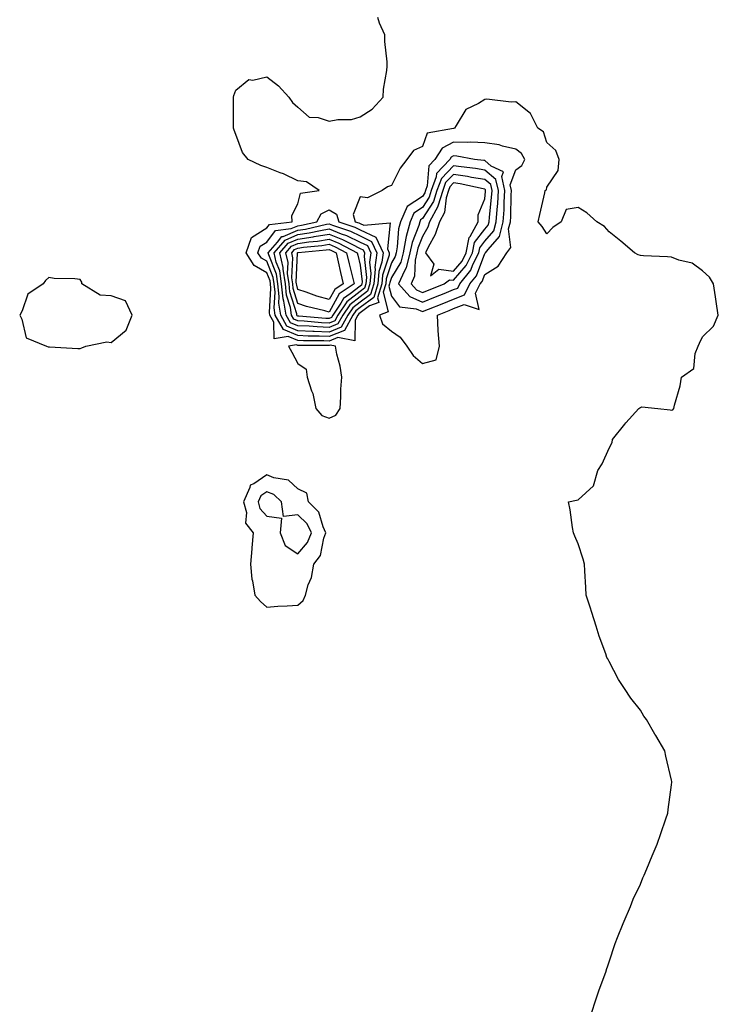
# Model space of a CAD drawing. Units: inches. Extents: x 915683 to 918323, y 7297898 to 7300538.
# Drawn here: x 917009 to 917233, y 7298270 to 7298587 of the extents above; entities that cross this region are included whole.
import ezdxf

# ---------------------------------------------------------------- set-up
doc = ezdxf.new("R2010")
doc.units = ezdxf.units.IN
doc.header["$MEASUREMENT"] = 0
doc.layers.add('Contour_91567297', color=7, linetype='Continuous', true_color=0xd94003)

msp = doc.modelspace()

# ---------------------------------------------------------------- linework, layer by layer
at = {"layer": 'Contour_91567297'}
msp.add_polyline3d([(917192.37, 7298267.59, 3257), (917193.74, 7298271.92, 3257), (917194.83, 7298275.14, 3257), (917196.92, 7298280.79, 3257), (917197.33, 7298281.92, 3257), (917197.48, 7298282.49, 3257), (917198.05, 7298284.11, 3257), (917199.99, 7298289.99, 3257), (917200.74, 7298291.92, 3257), (917202.51, 7298296.38, 3257), (917202.81, 7298297.16, 3257), (917204.83, 7298301.92, 3257), (917205.76, 7298304.21, 3257), (917208.05, 7298309.1, 3257), (917208.88, 7298311.09, 3257), (917209.26, 7298311.92, 3257), (917210.16, 7298314.04, 3257), (917211.82, 7298318.15, 3257), (917213.49, 7298321.92, 3257), (917214.61, 7298325.36, 3257), (917216.23, 7298330.1, 3257), (917216.83, 7298331.92, 3257), (917216.95, 7298333.02, 3257), (917218.05, 7298341.01, 3257), (917218.14, 7298341.83, 3257), (917218.15, 7298341.92, 3257), (917218.13, 7298342.01, 3257), (917218.05, 7298342.48, 3257), (917216.28, 7298350.15, 3257), (917215.86, 7298351.92, 3257), (917212.97, 7298356.84, 3257), (917212.74, 7298357.23, 3257), (917209.97, 7298361.92, 3257), (917209.2, 7298363.07, 3257), (917208.05, 7298364.98, 3257), (917204.96, 7298368.82, 3257), (917202.9, 7298371.92, 3257), (917200.98, 7298374.86, 3257), (917198.05, 7298380.57, 3257), (917197.55, 7298381.42, 3257), (917197.3, 7298381.92, 3257), (917196.91, 7298383.05, 3257), (917194.86, 7298388.73, 3257), (917193.83, 7298391.92, 3257), (917192.46, 7298396.32, 3257), (917191.9, 7298398.06, 3257), (917190.69, 7298401.92, 3257), (917190.55, 7298404.42, 3257), (917190.2, 7298409.76, 3257), (917190.13, 7298411.92, 3257), (917189.66, 7298413.53, 3257), (917188.05, 7298418.43, 3257), (917187.03, 7298420.9, 3257), (917186.58, 7298421.92, 3257), (917186.26, 7298423.71, 3257), (917185.51, 7298429.37, 3257), (917185.01, 7298431.92, 3257), (917187.53, 7298432.44, 3257), (917188.05, 7298432.52, 3257), (917192.97, 7298437, 3257), (917194.43, 7298441.92, 3257), (917195.83, 7298444.14, 3257), (917198.05, 7298449.12, 3257), (917199.01, 7298450.96, 3257), (917199.11, 7298451.92, 3257), (917203.07, 7298456.9, 3257), (917203.4, 7298457.27, 3257), (917207.56, 7298461.92, 3257), (917207.86, 7298462.11, 3257), (917208.05, 7298462.19, 3257), (917208.51, 7298462.38, 3257), (917213.68, 7298461.92, 3257), (917217.64, 7298461.51, 3257), (917218.05, 7298461.39, 3257), (917218.46, 7298461.51, 3257), (917218.85, 7298461.92, 3257), (917219.05, 7298462.92, 3257), (917220.8, 7298469.17, 3257), (917221.26, 7298471.92, 3257), (917225.23, 7298474.74, 3257), (917225.66, 7298479.53, 3257), (917226.64, 7298481.92, 3257), (917227.04, 7298482.93, 3257), (917228.05, 7298484.88, 3257), (917231.58, 7298488.39, 3257), (917233.09, 7298491.92, 3257), (917232.45, 7298496.32, 3257), (917232.17, 7298497.8, 3257), (917231.51, 7298501.92, 3257), (917230.22, 7298504.09, 3257), (917228.05, 7298506.11, 3257), (917224.7, 7298508.56, 3257), (917220.41, 7298509.57, 3257), (917218.05, 7298510.51, 3257), (917216.78, 7298510.64, 3257), (917209.02, 7298510.95, 3257), (917208.05, 7298511.04, 3257), (917207.38, 7298511.26, 3257), (917206.15, 7298511.92, 3257), (917201.75, 7298515.62, 3257), (917198.05, 7298518.62, 3257), (917196.51, 7298520.38, 3257), (917194.1, 7298521.92, 3257), (917190.85, 7298524.72, 3257), (917188.05, 7298526.52, 3257), (917184.17, 7298525.8, 3257), (917182.6, 7298521.92, 3257), (917179.92, 7298520.05, 3257), (917178.05, 7298517.97, 3257), (917176.53, 7298520.4, 3257), (917175.24, 7298521.92, 3257), (917175.74, 7298524.23, 3257), (917177.33, 7298531.21, 3257), (917177.49, 7298531.92, 3257), (917177.85, 7298532.12, 3257), (917178.05, 7298533, 3257), (917181.66, 7298538.31, 3257), (917182, 7298541.92, 3257), (917180.93, 7298544.8, 3257), (917178.05, 7298547.41, 3257), (917176.91, 7298550.78, 3257), (917175.07, 7298551.92, 3257), (917172.8, 7298556.68, 3257), (917168.05, 7298560.41, 3257), (917166.5, 7298560.37, 3257), (917158.73, 7298561.24, 3257), (917158.05, 7298561.22, 3257), (917156.07, 7298559.94, 3257), (917152.01, 7298557.96, 3257), (917148.92, 7298552.8, 3257), (917148.29, 7298551.92, 3257), (917148.07, 7298551.89, 3257), (917148.05, 7298551.89, 3257), (917148, 7298551.87, 3257), (917139.56, 7298550.41, 3257), (917138.05, 7298546.04, 3257), (917135.15, 7298544.82, 3257), (917133.07, 7298541.92, 3257), (917130.89, 7298539.08, 3257), (917128.05, 7298533.5, 3257), (917126.85, 7298533.12, 3257), (917125.09, 7298531.92, 3257), (917120.43, 7298529.54, 3257), (917118.05, 7298529.89, 3257), (917115.77, 7298524.21, 3257), (917116.48, 7298521.92, 3257), (917117.65, 7298521.52, 3257), (917118.05, 7298521.33, 3257), (917119.19, 7298520.79, 3257), (917127.69, 7298521.56, 3257), (917126.81, 7298513.15, 3257), (917127.4, 7298511.92, 3257), (917127.3, 7298511.17, 3257), (917125.21, 7298504.75, 3257), (917124.97, 7298501.92, 3257), (917123.61, 7298497.49, 3257), (917123.98, 7298495.99, 3257), (917121.02, 7298494.89, 3257), (917118.05, 7298492.68, 3257), (917117.62, 7298492.35, 3257), (917117.33, 7298491.92, 3257), (917116.41, 7298490.28, 3257), (917116.33, 7298483.64, 3257), (917110.81, 7298484.67, 3257), (917108.05, 7298483.56, 3257), (917106.33, 7298483.64, 3257), (917099.8, 7298483.67, 3257), (917098.05, 7298483.76, 3257), (917094.94, 7298485.03, 3257), (917090.36, 7298484.23, 3257), (917090.3, 7298489.66, 3257), (917089.06, 7298491.92, 3257), (917088.92, 7298492.79, 3257), (917089.37, 7298500.6, 3257), (917089.23, 7298501.92, 3257), (917089.08, 7298502.95, 3257), (917088.05, 7298505.52, 3257), (917083.99, 7298507.86, 3257), (917081.36, 7298511.92, 3257), (917083.12, 7298516.84, 3257), (917088.05, 7298519.91, 3257), (917088.91, 7298521.06, 3257), (917096.14, 7298521.92, 3257), (917096.09, 7298523.87, 3257), (917098.05, 7298527.62, 3257), (917098.85, 7298531.12, 3257), (917104.84, 7298531.92, 3257), (917100.83, 7298534.69, 3257), (917098.05, 7298535.01, 3257), (917093.4, 7298537.27, 3257), (917092.35, 7298537.62, 3257), (917088.05, 7298539.33, 3257), (917086.11, 7298539.98, 3257), (917082.09, 7298541.92, 3257), (917080.23, 7298544.1, 3257), (917078.05, 7298549.98, 3257), (917077.51, 7298551.37, 3257), (917077.33, 7298551.92, 3257), (917077.39, 7298552.58, 3257), (917077.31, 7298561.18, 3257), (917077.37, 7298561.92, 3257), (917077.49, 7298562.48, 3257), (917078.05, 7298564.17, 3257), (917082.32, 7298567.65, 3257), (917083.56, 7298567.43, 3257), (917088.05, 7298568.51, 3257), (917091.75, 7298565.61, 3257), (917095.13, 7298561.92, 3257), (917096.3, 7298560.17, 3257), (917098.05, 7298558.67, 3257), (917101.62, 7298555.49, 3257), (917104.57, 7298555.4, 3257), (917108.05, 7298554.23, 3257), (917110.91, 7298554.78, 3257), (917115.23, 7298554.74, 3257), (917118.05, 7298555.64, 3257), (917121.89, 7298558.07, 3257), (917125.39, 7298561.92, 3257), (917125.51, 7298564.46, 3257), (917126.58, 7298570.45, 3257), (917126.66, 7298571.92, 3257), (917126.66, 7298573.31, 3257), (917125.93, 7298579.8, 3257), (917125.93, 7298581.92, 3257), (917124.25, 7298585.72, 3257), (917123.68, 7298587.55, 3257)], dxfattribs=at)
for points in [[(917138.05, 7298476.3, 3258), (917142.41, 7298477.56, 3258), (917143.57, 7298481.92, 3258), (917143.09, 7298486.87, 3258), (917143.07, 7298486.94, 3258), (917142.84, 7298491.92, 3258), (917146.58, 7298493.39, 3258), (917148.05, 7298493.98, 3258), (917151.44, 7298495.31, 3258), (917156.25, 7298493.73, 3258), (917155.11, 7298498.97, 3258), (917156.55, 7298501.92, 3258), (917157.21, 7298502.75, 3258), (917158.05, 7298504.99, 3258), (917162.37, 7298507.59, 3258), (917165.13, 7298511.92, 3258), (917166.39, 7298513.58, 3258), (917165.71, 7298519.59, 3258), (917166.31, 7298521.92, 3258), (917166.42, 7298523.55, 3258), (917166.52, 7298530.4, 3258), (917166.62, 7298531.92, 3258), (917166.19, 7298533.79, 3258), (917168.05, 7298538.58, 3258), (917169.97, 7298540, 3258), (917170.95, 7298541.92, 3258), (917169.91, 7298543.79, 3258), (917168.05, 7298545.2, 3258), (917163.81, 7298546.16, 3258), (917162.72, 7298546.59, 3258), (917158.05, 7298547.27, 3258), (917153.58, 7298547.45, 3258), (917152.64, 7298547.33, 3258), (917148.05, 7298547.47, 3258), (917144.38, 7298545.58, 3258), (917142.05, 7298541.92, 3258), (917140.11, 7298539.86, 3258), (917139.57, 7298533.43, 3258), (917139.01, 7298531.92, 3258), (917138.79, 7298531.19, 3258), (917138.05, 7298530.05, 3258), (917133.12, 7298526.84, 3258), (917130.94, 7298521.92, 3258), (917130.31, 7298519.66, 3258), (917129.93, 7298513.8, 3258), (917129.56, 7298511.92, 3258), (917129.26, 7298510.71, 3258), (917128.05, 7298508.72, 3258), (917126.38, 7298503.59, 3258), (917126.24, 7298501.92, 3258), (917125.44, 7298499.31, 3258), (917127.01, 7298492.96, 3258), (917124.21, 7298491.92, 3258), (917125.21, 7298489.09, 3258), (917128.05, 7298486.78, 3258), (917130.91, 7298484.78, 3258), (917133.01, 7298481.92, 3258), (917135.1, 7298478.97, 3258)], [(917148.05, 7298497.03, 3259), (917151.56, 7298498.4, 3259), (917153.28, 7298501.92, 3259), (917155.4, 7298504.57, 3259), (917158.05, 7298511.66, 3259), (917158.21, 7298511.75, 3259), (917158.31, 7298511.92, 3259), (917159.17, 7298513.03, 3259), (917162.8, 7298517.16, 3259), (917164.02, 7298521.92, 3259), (917164.28, 7298525.69, 3259), (917164.31, 7298528.19, 3259), (917164.55, 7298531.92, 3259), (917163.5, 7298536.47, 3259), (917164.07, 7298537.95, 3259), (917160.17, 7298539.8, 3259), (917158.05, 7298541.54, 3259), (917157.73, 7298541.6, 3259), (917154.75, 7298541.92, 3259), (917149.13, 7298543, 3259), (917148.05, 7298543.03, 3259), (917147.31, 7298542.65, 3259), (917146.84, 7298541.92, 3259), (917142.57, 7298537.4, 3259), (917142.48, 7298536.35, 3259), (917140.86, 7298531.92, 3259), (917140.2, 7298529.77, 3259), (917138.05, 7298526.48, 3259), (917135.29, 7298524.68, 3259), (917134.06, 7298521.92, 3259), (917132.76, 7298517.2, 3259), (917132.72, 7298516.59, 3259), (917131.8, 7298511.92, 3259), (917131.05, 7298508.92, 3259), (917128.05, 7298503.94, 3259), (917127.55, 7298502.42, 3259), (917127.51, 7298501.92, 3259), (917127.27, 7298501.15, 3259), (917128.05, 7298498, 3259), (917130.72, 7298494.59, 3259), (917136.07, 7298493.9, 3259), (917138.05, 7298493.07, 3259), (917139.95, 7298493.82, 3259), (917144.39, 7298495.57, 3259)], [(917148.05, 7298500.08, 3260), (917149.37, 7298500.6, 3260), (917150.02, 7298501.92, 3260), (917153.59, 7298506.37, 3260), (917154.24, 7298508.11, 3260), (917156.12, 7298511.92, 3260), (917156.44, 7298513.53, 3260), (917158.05, 7298515.66, 3260), (917160.98, 7298518.99, 3260), (917161.73, 7298521.92, 3260), (917162, 7298525.88, 3260), (917162.22, 7298527.75, 3260), (917162.48, 7298531.92, 3260), (917161.65, 7298535.52, 3260), (917158.05, 7298538.47, 3260), (917155.11, 7298538.98, 3260), (917150.49, 7298539.49, 3260), (917148.05, 7298539.86, 3260), (917144.14, 7298535.83, 3260), (917142.71, 7298531.92, 3260), (917141.61, 7298528.36, 3260), (917138.05, 7298522.91, 3260), (917137.45, 7298522.52, 3260), (917137.19, 7298521.92, 3260), (917136.86, 7298520.73, 3260), (917134.71, 7298515.27, 3260), (917134.04, 7298511.92, 3260), (917132.84, 7298507.13, 3260), (917132.23, 7298506.1, 3260), (917130.36, 7298501.92, 3260), (917133.96, 7298497.83, 3260), (917138.05, 7298496.11, 3260), (917142.21, 7298497.76, 3260), (917145, 7298498.87, 3260)], [(917138.05, 7298499.15, 3261), (917140.04, 7298499.94, 3261), (917145.01, 7298501.92, 3261), (917146.7, 7298503.27, 3261), (917148.05, 7298503.08, 3261), (917152.11, 7298507.86, 3261), (917154.11, 7298511.92, 3261), (917154.76, 7298515.2, 3261), (917158.05, 7298519.56, 3261), (917159.16, 7298520.82, 3261), (917159.44, 7298521.92, 3261), (917159.54, 7298523.41, 3261), (917160.27, 7298529.69, 3261), (917160.41, 7298531.92, 3261), (917159.97, 7298533.83, 3261), (917158.05, 7298535.42, 3261), (917153.83, 7298536.14, 3261), (917152.54, 7298536.41, 3261), (917148.05, 7298537.11, 3261), (917145.5, 7298534.47, 3261), (917144.56, 7298531.92, 3261), (917143.03, 7298526.94, 3261), (917142.94, 7298526.8, 3261), (917140.35, 7298521.92, 3261), (917139.77, 7298520.19, 3261), (917138.05, 7298517.13, 3261), (917136.58, 7298513.39, 3261), (917136.29, 7298511.92, 3261), (917135.7, 7298509.57, 3261), (917135.52, 7298504.46, 3261), (917134.38, 7298501.92, 3261), (917136.1, 7298499.97, 3261)], [(917148.05, 7298506.01, 3262), (917150.76, 7298509.21, 3262), (917152.11, 7298511.92, 3262), (917153.09, 7298516.88, 3262), (917153.34, 7298517.2, 3262), (917155.89, 7298521.92, 3262), (917155.89, 7298524.09, 3262), (917158.05, 7298529.28, 3262), (917158.32, 7298531.65, 3262), (917158.34, 7298531.92, 3262), (917158.28, 7298532.15, 3262), (917158.05, 7298532.35, 3262), (917157.53, 7298532.44, 3262), (917150.16, 7298534.03, 3262), (917148.05, 7298534.35, 3262), (917146.85, 7298533.12, 3262), (917146.41, 7298531.92, 3262), (917145.68, 7298529.56, 3262), (917145.09, 7298524.88, 3262), (917143.52, 7298521.92, 3262), (917142.15, 7298517.82, 3262), (917139.85, 7298513.73, 3262), (917139, 7298511.92, 3262), (917141.68, 7298508.29, 3262), (917140.65, 7298504.52, 3262), (917143.32, 7298506.65, 3262)], [(917108.05, 7298485.02, 3256), (917104.82, 7298485.15, 3256), (917101.3, 7298485.17, 3256), (917098.05, 7298485.33, 3256), (917093.37, 7298487.24, 3256), (917090.78, 7298491.92, 3256), (917090.42, 7298494.29, 3256), (917090.71, 7298499.26, 3256), (917090.42, 7298501.92, 3256), (917090.12, 7298503.99, 3256), (917088.05, 7298509.18, 3256), (917086.31, 7298510.18, 3256), (917085.18, 7298511.92, 3256), (917085.94, 7298514.03, 3256), (917088.05, 7298515.35, 3256), (917090.86, 7298519.11, 3256), (917095.83, 7298519.69, 3256), (917098.05, 7298520.63, 3256), (917099.17, 7298520.8, 3256), (917104.09, 7298521.92, 3256), (917105.55, 7298524.42, 3256), (917108.05, 7298525.71, 3256), (917110.42, 7298524.29, 3256), (917111.17, 7298521.92, 3256), (917116.31, 7298520.17, 3256), (917118.05, 7298519.33, 3256), (917123.04, 7298516.93, 3256), (917123.06, 7298516.93, 3256), (917123.06, 7298516.91, 3256), (917125.41, 7298511.92, 3256), (917125, 7298508.87, 3256), (917124.05, 7298505.92, 3256), (917123.7, 7298501.92, 3256), (917122.38, 7298497.59, 3256), (917118.05, 7298494.38, 3256), (917116.66, 7298493.32, 3256), (917115.72, 7298491.92, 3256), (917112.97, 7298487, 3256)], [(917108.05, 7298486.46, 3255), (917103.3, 7298486.67, 3255), (917102.8, 7298486.68, 3255), (917098.05, 7298486.89, 3255), (917094.49, 7298488.36, 3255), (917092.52, 7298491.92, 3255), (917091.92, 7298495.79, 3255), (917092.04, 7298497.93, 3255), (917091.62, 7298501.92, 3255), (917091.17, 7298505.04, 3255), (917088.66, 7298511.31, 3255), (917088.52, 7298511.92, 3255), (917091.43, 7298515.3, 3255), (917092.82, 7298517.15, 3255), (917093.35, 7298517.21, 3255), (917098.05, 7298519.2, 3255), (917100.42, 7298519.55, 3255), (917107.23, 7298521.1, 3255), (917108.05, 7298521.24, 3255), (917109.18, 7298520.79, 3255), (917114.96, 7298518.82, 3255), (917118.05, 7298517.33, 3255), (917121.7, 7298515.57, 3255), (917123.43, 7298511.92, 3255), (917122.79, 7298507.18, 3255), (917122.84, 7298506.71, 3255), (917122.43, 7298501.92, 3255), (917121.4, 7298498.57, 3255), (917118.05, 7298496.07, 3255), (917115.7, 7298494.27, 3255), (917114.11, 7298491.92, 3255), (917111.94, 7298488.03, 3255)], [(917108.05, 7298487.92, 3254), (917104.21, 7298488.08, 3254), (917101.67, 7298488.3, 3254), (917098.05, 7298488.46, 3254), (917095.6, 7298489.47, 3254), (917094.25, 7298491.92, 3254), (917093.55, 7298496.41, 3254), (917093.32, 7298497.18, 3254), (917092.81, 7298501.92, 3254), (917092.21, 7298506.08, 3254), (917091.09, 7298508.87, 3254), (917090.4, 7298511.92, 3254), (917093.94, 7298516.03, 3254), (917098.05, 7298517.76, 3254), (917101.67, 7298518.3, 3254), (917105.24, 7298519.12, 3254), (917108.05, 7298519.6, 3254), (917111.91, 7298518.05, 3254), (917113.61, 7298517.48, 3254), (917118.05, 7298515.34, 3254), (917120.35, 7298514.22, 3254), (917121.44, 7298511.92, 3254), (917121.04, 7298508.93, 3254), (917121.45, 7298505.32, 3254), (917121.16, 7298501.92, 3254), (917120.43, 7298499.54, 3254), (917118.05, 7298497.77, 3254), (917114.73, 7298495.23, 3254), (917112.5, 7298491.92, 3254), (917110.91, 7298489.07, 3254)], [(917108.05, 7298489.36, 3253), (917105.6, 7298489.47, 3253), (917100.03, 7298489.95, 3253), (917098.05, 7298490.04, 3253), (917096.71, 7298490.58, 3253), (917095.97, 7298491.92, 3253), (917095.6, 7298494.37, 3253), (917094.4, 7298498.27, 3253), (917094.01, 7298501.92, 3253), (917093.32, 7298506.65, 3253), (917093.35, 7298507.22, 3253), (917092.28, 7298511.92, 3253), (917094.95, 7298515.02, 3253), (917098.05, 7298516.32, 3253), (917102.92, 7298517.05, 3253), (917103.26, 7298517.13, 3253), (917108.05, 7298517.95, 3253), (917112.36, 7298516.24, 3253), (917115.31, 7298514.66, 3253), (917118.05, 7298513.34, 3253), (917119.01, 7298512.88, 3253), (917119.46, 7298511.92, 3253), (917119.29, 7298510.68, 3253), (917120.06, 7298503.93, 3253), (917119.89, 7298501.92, 3253), (917119.46, 7298500.51, 3253), (917118.05, 7298499.47, 3253), (917113.78, 7298496.2, 3253), (917110.89, 7298491.92, 3253), (917109.87, 7298490.09, 3253)], [(917108.05, 7298490.82, 3252), (917106.99, 7298490.86, 3252), (917098.38, 7298491.59, 3252), (917098.05, 7298491.61, 3252), (917097.83, 7298491.7, 3252), (917097.7, 7298491.92, 3252), (917097.64, 7298492.33, 3252), (917095.48, 7298499.35, 3252), (917095.2, 7298501.92, 3252), (917094.72, 7298505.25, 3252), (917094.89, 7298508.76, 3252), (917094.16, 7298511.92, 3252), (917095.96, 7298514.01, 3252), (917098.05, 7298514.89, 3252), (917101.54, 7298515.41, 3252), (917104.31, 7298515.66, 3252), (917108.05, 7298516.3, 3252), (917111.18, 7298515.05, 3252), (917117.06, 7298511.92, 3252), (917117.25, 7298511.12, 3252), (917118.05, 7298507.97, 3252), (917118.67, 7298502.55, 3252), (917118.62, 7298501.92, 3252), (917118.48, 7298501.48, 3252), (917118.05, 7298501.16, 3252), (917114.82, 7298498.69, 3252), (917112.7, 7298497.27, 3252), (917111.83, 7298495.71, 3252), (917109.28, 7298491.92, 3252), (917108.84, 7298491.13, 3252)], [(917108.05, 7298492.87, 3251), (917106.72, 7298493.25, 3251), (917100.81, 7298494.67, 3251), (917098.05, 7298495.59, 3251), (917096.56, 7298500.43, 3251), (917096.4, 7298501.92, 3251), (917096.12, 7298503.85, 3251), (917096.42, 7298510.29, 3251), (917096.04, 7298511.92, 3251), (917096.97, 7298512.99, 3251), (917098.05, 7298513.45, 3251), (917099.85, 7298513.72, 3251), (917105.72, 7298514.25, 3251), (917108.05, 7298514.65, 3251), (917110.01, 7298513.87, 3251), (917113.68, 7298511.92, 3251), (917114.49, 7298508.36, 3251), (917115.47, 7298504.5, 3251), (917116.08, 7298501.92, 3251), (917111.27, 7298498.7, 3251)], [(917108.05, 7298496.87, 3250), (917104.13, 7298498, 3250), (917100.66, 7298499.31, 3250), (917098.05, 7298500.17, 3250), (917097.64, 7298501.51, 3250), (917097.6, 7298501.92, 3250), (917097.52, 7298502.46, 3250), (917097.95, 7298511.82, 3250), (917097.93, 7298511.92, 3250), (917097.98, 7298511.99, 3250), (917098.05, 7298512.02, 3250), (917098.16, 7298512.03, 3250), (917107.12, 7298512.85, 3250), (917108.05, 7298513.01, 3250), (917108.83, 7298512.7, 3250), (917110.29, 7298511.92, 3250), (917110.95, 7298509.02, 3250), (917111.67, 7298505.54, 3250), (917112.53, 7298501.92, 3250), (917109.85, 7298500.12, 3250)], [(917028.05, 7298481.2, 3258), (917028.63, 7298481.34, 3258), (917029.89, 7298481.92, 3258), (917036.66, 7298483.31, 3258), (917038.05, 7298483.15, 3258), (917042.91, 7298487.06, 3258), (917044.75, 7298491.92, 3258), (917042.63, 7298496.49, 3258), (917038.05, 7298498.09, 3258), (917034.47, 7298498.34, 3258), (917028.57, 7298501.92, 3258), (917028.63, 7298502.5, 3258), (917028.05, 7298503.35, 3258), (917026.38, 7298503.58, 3258), (917019.75, 7298503.62, 3258), (917018.05, 7298503.96, 3258), (917016.92, 7298503.04, 3258), (917016.22, 7298501.92, 3258), (917011.32, 7298498.65, 3258), (917009.42, 7298493.29, 3258), (917008.66, 7298491.92, 3258), (917009.34, 7298490.63, 3258), (917010.72, 7298484.59, 3258), (917017.28, 7298481.92, 3258), (917017.84, 7298481.71, 3258), (917018.05, 7298481.69, 3258), (917018.28, 7298481.7, 3258), (917027.31, 7298481.18, 3258)], [(917108.05, 7298458.77, 3258), (917110.21, 7298459.76, 3258), (917111.57, 7298461.92, 3258), (917111.81, 7298465.68, 3258), (917111.84, 7298468.13, 3258), (917112.12, 7298471.92, 3258), (917111.59, 7298475.46, 3258), (917110.59, 7298479.38, 3258), (917110.13, 7298481.92, 3258), (917108.38, 7298482.25, 3258), (917108.05, 7298482.12, 3258), (917107.84, 7298482.13, 3258), (917098.3, 7298482.17, 3258), (917098.05, 7298482.18, 3258), (917097.61, 7298482.37, 3258), (917095.05, 7298481.92, 3258), (917096.13, 7298480, 3258), (917098.05, 7298476.39, 3258), (917100.7, 7298474.57, 3258), (917101.05, 7298471.92, 3258), (917102.4, 7298467.57, 3258), (917102.81, 7298466.69, 3258), (917103.75, 7298461.92, 3258), (917105.73, 7298459.6, 3258)], [(917098.05, 7298398.74, 3258), (917099.74, 7298400.23, 3258), (917100.43, 7298401.92, 3258), (917101.37, 7298405.24, 3258), (917102.42, 7298407.55, 3258), (917103.17, 7298411.92, 3258), (917105.34, 7298414.63, 3258), (917106.38, 7298420.24, 3258), (917107.03, 7298421.92, 3258), (917106.11, 7298423.86, 3258), (917104.76, 7298428.63, 3258), (917101.41, 7298431.92, 3258), (917100.86, 7298434.73, 3258), (917098.05, 7298436.09, 3258), (917095.01, 7298438.88, 3258), (917090.32, 7298439.65, 3258), (917088.05, 7298440.56, 3258), (917083.85, 7298437.72, 3258), (917082.69, 7298437.28, 3258), (917082.63, 7298436.51, 3258), (917080.55, 7298431.92, 3258), (917081.47, 7298428.5, 3258), (917081.15, 7298425.03, 3258), (917083.63, 7298421.92, 3258), (917083.22, 7298417.09, 3258), (917083.2, 7298416.77, 3258), (917082.78, 7298411.92, 3258), (917083.24, 7298407.11, 3258), (917083.45, 7298406.52, 3258), (917084.17, 7298401.92, 3258), (917086, 7298399.88, 3258), (917088.05, 7298398.11, 3258), (917091.57, 7298398.4, 3258), (917094.61, 7298398.48, 3258)], [(917098.05, 7298415.24, 3259), (917101.16, 7298418.81, 3259), (917102.38, 7298421.92, 3259), (917100.98, 7298424.85, 3259), (917098.05, 7298427.75, 3259), (917093.36, 7298427.23, 3259), (917092.78, 7298431.92, 3259), (917090.35, 7298434.22, 3259), (917088.05, 7298435.15, 3259), (917086.13, 7298433.84, 3259), (917085.25, 7298431.92, 3259), (917085.84, 7298429.71, 3259), (917088.05, 7298427.25, 3259), (917092.74, 7298426.62, 3259), (917092.29, 7298421.92, 3259), (917093.98, 7298417.85, 3259)]]:
    msp.add_polyline3d(points, close=True, dxfattribs=at)

doc.saveas('drawing.dxf')
